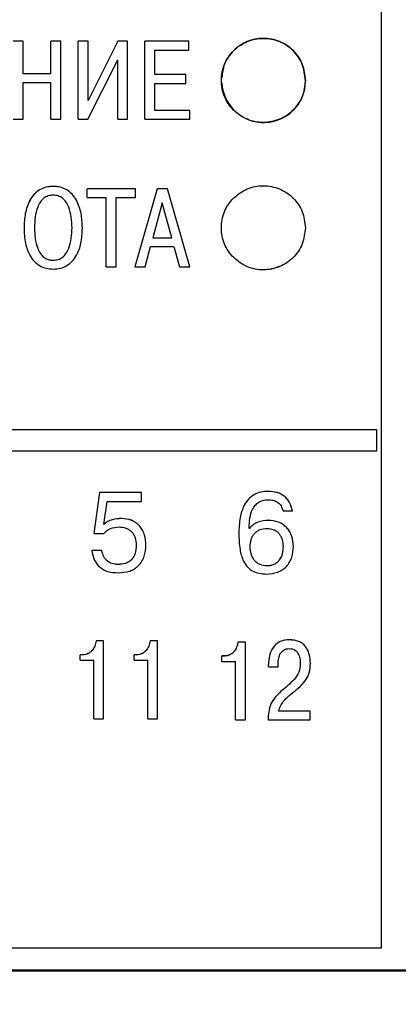
# Model space of a CAD drawing. Extents: x -252 to 593, y -442 to -145.
# Drawn here: x -76 to -67, y -253 to -230 of the extents above; entities that cross this region are included whole.
import ezdxf

# ---------------------------------------------------------------- set-up
doc = ezdxf.new("R2010")
doc.units = 0
doc.header["$MEASUREMENT"] = 0
doc.linetypes.add('K5LT_BASIC', pattern=[0])
for name, color, linetype, lineweight in [('main', 5, 'Continuous', 50), ('text', 250, 'Continuous', 25), ('РАЗМЕРЫ', 7, 'Continuous', 25)]:
    doc.layers.add(name, color=color, linetype=linetype, lineweight=lineweight)
doc.styles.add('GOST', font='Gost.shx', dxfattribs={"width": 0.8, "oblique": 15, "height": 3.5})
doc.dimstyles.get("Standard").update_dxf_attribs({"dimtxt": 3.5, "dimasz": 4, "dimexe": 1.25, "dimexo": 0.0625, "dimgap": 0.5, "dimtad": 1, "dimdec": 1, "dimrnd": 0.5, "dimtxsty": 'GOST', "dimcen": 0.09, "dimclrd": 256, "dimclre": 256, "dimclrt": 7, "dimadec": 0, "dimazin": 2, "dimtfac": 1, "dimtdec": 0, "dimtmove": 1, "dimatfit": 1, "dimfxl": 1, "dimtolj": 1, "dimtzin": 0, "dimlwd": -1, "dimlwe": -1, "dimarcsym": 0})

# ---------------------------------------------------------------- blocks, each defined once
blk = doc.blocks.new('*D3')
at = {"layer": 'Defpoints', "color": 0, "transparency": 16777216}
for p in [(-191.358, -176.131), (-208.587, -286.13), (-59.19, -286.13)]:
    blk.add_point(p, dxfattribs=at)
at = {"layer": 'РАЗМЕРЫ', "transparency": 16777216}
for p, q in [((-191.421, -176.131), (-209.837, -176.131)), ((-208.587, -180.131), (-208.587, -282.13)), ((-59.253, -286.13), (-209.837, -286.13))]:
    blk.add_line(p, q, dxfattribs=at)
for points in [[(-207.92, -180.131), (-209.253, -180.131), (-208.587, -176.131)], [(-209.253, -282.13), (-207.92, -282.13), (-208.587, -286.13)]]:
    blk.add_solid(points, dxfattribs=at)
at = {"layer": 'РАЗМЕРЫ', "color": 7, "linetype": 'K5LT_BASIC', "ltscale": 100, "transparency": 16777216, "insert": (-210.837, -231.13), "char_height": 3.5, "attachment_point": 5, "rotation": 90, "style": 'GOST'}
blk.add_mtext('\\A1;110', dxfattribs=at)

msp = doc.modelspace()

# ---------------------------------------------------------------- linework, layer by layer
at = {"layer": 'main'}
msp.add_line((-66.587, -252.13), (-149.887, -252.13), dxfattribs=at)
at = {"layer": 'text'}
for p, q in [((-67.587, -210.665), (-67.587, -251.596)), ((-76.096, -230.068), (-76.331, -230.068)), ((-76.096, -230.84), (-76.096, -230.068)), ((-75.434, -230.84), (-75.434, -230.068)), ((-75.199, -230.068), (-75.434, -230.068)), ((-75.199, -231.92), (-75.199, -230.068)), ((-74.789, -231.92), (-74.789, -230.068)), ((-74.553, -230.068), (-74.789, -230.068)), ((-74.553, -231.47), (-74.553, -230.068)), ((-73.847, -230.068), (-74.553, -231.47)), ((-73.614, -230.068), (-73.847, -230.068)), ((-73.614, -231.92), (-73.614, -230.068)), ((-72.156, -230.068), (-73.204, -230.068)), ((-73.204, -231.92), (-73.204, -230.068)), ((-72.969, -230.277), (-72.156, -230.277)), ((-72.969, -230.859), (-72.969, -230.277)), ((-72.969, -230.277), (-72.156, -230.277)), ((-72.156, -230.277), (-72.156, -230.068)), ((-72.156, -230.277), (-72.156, -230.277)), ((-74.559, -231.92), (-73.849, -230.507)), ((-74.133, -231.072), (-73.849, -230.507)), ((-73.849, -231.92), (-73.849, -230.507)), ((-75.434, -230.84), (-76.096, -230.84)), ((-72.23, -230.859), (-72.969, -230.859)), ((-72.23, -231.068), (-72.23, -230.859)), ((-76.096, -231.049), (-75.434, -231.049)), ((-76.096, -231.92), (-76.096, -231.049)), ((-76.096, -231.049), (-75.434, -231.049)), ((-75.434, -231.92), (-75.434, -231.049)), ((-72.969, -231.068), (-72.23, -231.068)), ((-72.969, -231.711), (-72.969, -231.068)), ((-72.969, -231.068), (-72.23, -231.068)), ((-72.132, -231.711), (-72.969, -231.711)), ((-72.132, -231.711), (-72.969, -231.711)), ((-72.132, -231.92), (-72.132, -231.711)), ((-72.132, -231.711), (-72.132, -231.711)), ((-76.331, -231.92), (-76.096, -231.92)), ((-75.434, -231.92), (-75.199, -231.92)), ((-74.789, -231.92), (-74.559, -231.92)), ((-73.849, -231.92), (-73.614, -231.92)), ((-73.204, -231.92), (-72.132, -231.92)), ((-75.381, -233.512), (-75.381, -233.512)), ((-73.429, -233.568), (-74.575, -233.568)), ((-74.575, -233.568), (-74.575, -233.568)), ((-73.429, -233.568), (-74.575, -233.568)), ((-74.575, -233.777), (-74.575, -233.568)), ((-74.575, -233.777), (-74.119, -233.777)), ((-74.119, -235.42), (-74.119, -233.777)), ((-73.884, -233.777), (-73.429, -233.777)), ((-73.884, -235.42), (-73.884, -233.777)), ((-72.913, -233.568), (-73.445, -235.42)), ((-72.913, -233.568), (-73.445, -235.419)), ((-73.429, -233.568), (-73.429, -233.568)), ((-73.429, -233.777), (-73.429, -233.568)), ((-72.664, -233.568), (-72.913, -233.568)), ((-72.913, -233.568), (-72.913, -233.568)), ((-72.664, -233.568), (-72.913, -233.568)), ((-72.664, -233.568), (-72.664, -233.568)), ((-72.132, -235.42), (-72.664, -233.568)), ((-72.132, -235.419), (-72.664, -233.568)), ((-72.789, -233.901), (-73.014, -234.732)), ((-72.564, -234.732), (-72.789, -233.901)), ((-76.074, -234.493), (-76.074, -234.494)), ((-75.828, -234.493), (-75.828, -234.494)), ((-74.934, -234.493), (-74.934, -234.494)), ((-74.688, -234.493), (-74.688, -234.494)), ((-73.199, -235.42), (-73.066, -234.941)), ((-73.066, -234.941), (-72.511, -234.941)), ((-73.014, -234.732), (-72.564, -234.732)), ((-73.014, -234.732), (-72.564, -234.732)), ((-72.511, -234.941), (-72.379, -235.42)), ((-75.381, -235.266), (-75.381, -235.266)), ((-74.119, -235.42), (-73.884, -235.42)), ((-73.445, -235.419), (-73.445, -235.42)), ((-73.445, -235.42), (-73.199, -235.42)), ((-72.379, -235.42), (-72.132, -235.42)), ((-72.132, -235.419), (-72.132, -235.42)), ((-67.687, -239.294), (-77.387, -239.294)), ((-67.687, -239.295), (-77.387, -239.295)), ((-67.687, -239.295), (-67.687, -239.294)), ((-67.687, -239.794), (-67.687, -239.295)), ((-91.587, -239.794), (-67.687, -239.794)), ((-74.283, -240.782), (-74.413, -241.757)), ((-74.283, -240.783), (-74.413, -241.758)), ((-73.283, -240.782), (-74.283, -240.782)), ((-74.283, -240.782), (-74.283, -240.783)), ((-73.283, -240.783), (-74.283, -240.783)), ((-73.283, -240.782), (-73.283, -240.783)), ((-73.283, -240.992), (-73.283, -240.783)), ((-70.272, -240.754), (-70.272, -240.755)), ((-74.175, -241.539), (-74.1, -240.992)), ((-74.1, -240.992), (-73.283, -240.992)), ((-69.92, -241.218), (-69.698, -241.218)), ((-69.698, -241.217), (-69.698, -241.218)), ((-73.756, -241.398), (-73.756, -241.399)), ((-70.719, -241.637), (-70.725, -241.637)), ((-70.725, -241.637), (-70.725, -241.638)), ((-70.719, -241.638), (-70.725, -241.638)), ((-70.719, -241.637), (-70.719, -241.638)), ((-74.413, -241.757), (-74.413, -241.758)), ((-74.413, -241.758), (-74.18, -241.758)), ((-70.971, -241.758), (-70.971, -241.759)), ((-74.222, -242.159), (-74.466, -242.159)), ((-74.466, -242.159), (-74.466, -242.16)), ((-74.222, -242.16), (-74.466, -242.16)), ((-74.222, -242.159), (-74.222, -242.16)), ((-73.41, -242.032), (-73.41, -242.033)), ((-73.177, -242.029), (-73.177, -242.03)), ((-70.709, -242.067), (-70.709, -242.068)), ((-69.91, -242.059), (-69.91, -242.061)), ((-69.672, -242.062), (-69.672, -242.063)), ((-70.296, -242.516), (-70.296, -242.518)), ((-74.184, -244.304), (-74.364, -244.304)), ((-74.364, -244.306), (-74.364, -244.304)), ((-74.184, -244.306), (-74.184, -244.304)), ((-72.901, -244.304), (-73.08, -244.304)), ((-73.08, -244.306), (-73.08, -244.304)), ((-72.901, -244.306), (-72.901, -244.304)), ((-69.763, -244.276), (-69.763, -244.278)), ((-74.184, -244.306), (-74.364, -244.306)), ((-74.184, -246.153), (-74.184, -244.306)), ((-72.901, -244.306), (-73.08, -244.306)), ((-72.901, -246.153), (-72.901, -244.306)), ((-70.813, -244.332), (-70.993, -244.332)), ((-70.993, -244.333), (-70.993, -244.332)), ((-70.813, -244.333), (-70.993, -244.333)), ((-70.813, -244.333), (-70.813, -244.332)), ((-70.813, -246.181), (-70.813, -244.333)), ((-74.676, -244.634), (-74.742, -244.634)), ((-74.742, -244.636), (-74.742, -244.634)), ((-74.676, -244.636), (-74.742, -244.636)), ((-74.742, -244.765), (-74.742, -244.636)), ((-74.742, -244.765), (-74.419, -244.765)), ((-74.676, -244.636), (-74.676, -244.634)), ((-74.419, -246.153), (-74.419, -244.765)), ((-73.393, -244.634), (-73.459, -244.634)), ((-73.459, -244.636), (-73.459, -244.634)), ((-73.393, -244.636), (-73.459, -244.636)), ((-73.459, -244.765), (-73.459, -244.636)), ((-73.459, -244.765), (-73.136, -244.765)), ((-73.393, -244.636), (-73.393, -244.634)), ((-73.136, -246.153), (-73.136, -244.765)), ((-71.306, -244.662), (-71.372, -244.662)), ((-71.372, -244.663), (-71.372, -244.662)), ((-71.306, -244.663), (-71.372, -244.663)), ((-71.372, -244.793), (-71.372, -244.663)), ((-71.306, -244.663), (-71.306, -244.662)), ((-71.372, -244.793), (-71.049, -244.793)), ((-71.049, -246.181), (-71.049, -244.793)), ((-70.268, -244.865), (-70.268, -244.867)), ((-70.268, -244.922), (-70.268, -244.867)), ((-70.268, -244.922), (-70.038, -244.922)), ((-70.038, -244.922), (-70.038, -244.843)), ((-69.271, -244.836), (-69.271, -244.838)), ((-69.969, -245.499), (-69.969, -245.5)), ((-74.419, -246.153), (-74.184, -246.153)), ((-73.136, -246.153), (-72.901, -246.153)), ((-69.276, -245.971), (-70.02, -245.971)), ((-69.276, -245.973), (-70.02, -245.973)), ((-69.276, -245.971), (-69.276, -245.973)), ((-69.276, -246.181), (-69.276, -245.973)), ((-71.049, -246.181), (-70.813, -246.181)), ((-70.274, -246.18), (-70.274, -246.181)), ((-70.274, -246.181), (-69.276, -246.181)), ((-67.587, -251.596), (-114.587, -251.596))]:
    msp.add_line(p, q, dxfattribs=at)
msp.add_arc((-70.381, -231.001), 0.994, 183.185, 0.2994, dxfattribs=at)
for points, knots in [([(-69.387, -230.996), (-69.403, -230.866), (-69.435, -230.605), (-69.627, -230.326), (-69.828, -230.159), (-70.06, -230.037), (-70.324, -229.985), (-70.585, -230.009), (-70.835, -230.086), (-71.111, -230.273), (-71.337, -230.604), (-71.409, -230.997), (-71.336, -231.39), (-71.11, -231.721), (-70.833, -231.906), (-70.583, -231.984), (-70.322, -232.007), (-69.994, -231.941), (-69.662, -231.721), (-69.434, -231.387), (-69.403, -231.126), (-69.387, -230.996)], [0, 0, 0, 0, 0.062421, 0.124968, 0.156093, 0.187601, 0.250255, 0.281673, 0.312845, 0.375512, 0.437822, 0.500252, 0.562938, 0.624907, 0.68778, 0.719008, 0.750152, 0.812935, 0.875241, 0.937821, 1, 1, 1, 1]), ([(-69.387, -230.996), (-69.403, -230.866), (-69.435, -230.605), (-69.626, -230.326), (-69.828, -230.159), (-70.06, -230.038), (-70.323, -229.985), (-70.584, -230.009), (-70.835, -230.086), (-71.108, -230.273), (-71.333, -230.584), (-71.36, -230.823), (-71.372, -230.931)], [0, 0, 0, 0, 0.127516, 0.2552836, 0.3187966, 0.383257, 0.5111666, 0.5753009, 0.6391441, 0.7669898, 0.8944311, 1, 1, 1, 1]), ([(-75.381, -233.512), (-75.439, -233.516), (-75.552, -233.523), (-75.708, -233.589), (-75.839, -233.696), (-75.968, -233.882), (-76.059, -234.156), (-76.069, -234.381), (-76.074, -234.494)], [0, 0, 0, 0, 0.129123, 0.249925, 0.370527, 0.499945, 0.749667, 1, 1, 1, 1]), ([(-75.381, -233.512), (-75.44, -233.516), (-75.552, -233.523), (-75.708, -233.589), (-75.839, -233.696), (-75.969, -233.882), (-76.059, -234.156), (-76.069, -234.381), (-76.074, -234.493)], [0, 0, 0, 0, 0.129324, 0.24993, 0.370597, 0.499954, 0.749671, 1, 1, 1, 1]), ([(-74.688, -234.494), (-74.693, -234.381), (-74.704, -234.156), (-74.794, -233.882), (-74.924, -233.696), (-75.054, -233.59), (-75.21, -233.523), (-75.323, -233.516), (-75.381, -233.512)], [0, 0, 0, 0, 0.250334, 0.500058, 0.629345, 0.750076, 0.870775, 1, 1, 1, 1]), ([(-74.688, -234.493), (-74.693, -234.381), (-74.704, -234.156), (-74.794, -233.882), (-74.924, -233.696), (-75.054, -233.589), (-75.21, -233.523), (-75.323, -233.516), (-75.381, -233.512)], [0, 0, 0, 0, 0.250349, 0.500119, 0.629575, 0.75008, 0.870961, 1, 1, 1, 1]), ([(-69.387, -234.496), (-69.403, -234.366), (-69.435, -234.104), (-69.626, -233.826), (-69.828, -233.659), (-70.06, -233.538), (-70.323, -233.485), (-70.584, -233.509), (-70.835, -233.586), (-71.111, -233.773), (-71.337, -234.104), (-71.41, -234.497), (-71.348, -234.824), (-71.224, -235.055), (-71.055, -235.256), (-70.833, -235.406), (-70.582, -235.483), (-70.321, -235.507), (-70.058, -235.453), (-69.826, -235.331), (-69.625, -235.165), (-69.434, -234.887), (-69.403, -234.626), (-69.387, -234.496)], [0, 0, 0, 0, 0.062381, 0.124883, 0.155966, 0.187483, 0.25005, 0.281452, 0.31265, 0.375188, 0.437531, 0.499966, 0.562435, 0.593467, 0.625084, 0.687636, 0.718898, 0.750212, 0.812767, 0.844339, 0.875368, 0.937717, 1, 1, 1, 1]), ([(-69.387, -234.496), (-69.403, -234.365), (-69.435, -234.104), (-69.626, -233.826), (-69.828, -233.659), (-70.06, -233.537), (-70.323, -233.485), (-70.584, -233.508), (-70.835, -233.586), (-71.111, -233.773), (-71.337, -234.103), (-71.41, -234.497), (-71.348, -234.824), (-71.224, -235.055), (-71.055, -235.256), (-70.833, -235.406), (-70.582, -235.483), (-70.321, -235.507), (-70.058, -235.452), (-69.826, -235.331), (-69.625, -235.164), (-69.434, -234.886), (-69.403, -234.626), (-69.387, -234.496)], [0, 0, 0, 0, 0.0623778, 0.1248784, 0.1559475, 0.1874798, 0.2500499, 0.2814228, 0.3126533, 0.3751922, 0.4375332, 0.4999656, 0.5624327, 0.5934515, 0.6250803, 0.6876331, 0.7188671, 0.7502113, 0.8127694, 0.844327, 0.8753725, 0.9377196, 1, 1, 1, 1]), ([(-75.381, -233.721), (-75.421, -233.725), (-75.5, -233.731), (-75.607, -233.79), (-75.692, -233.884), (-75.807, -234.111), (-75.819, -234.326), (-75.828, -234.494)], [0, 0, 0, 0, 0.121013, 0.236309, 0.359075, 0.500434, 1, 1, 1, 1]), ([(-74.934, -234.494), (-74.943, -234.326), (-74.955, -234.111), (-75.071, -233.884), (-75.156, -233.79), (-75.263, -233.731), (-75.341, -233.725), (-75.381, -233.721)], [0, 0, 0, 0, 0.499462, 0.641049, 0.76389, 0.879115, 1, 1, 1, 1]), ([(-76.074, -234.494), (-76.069, -234.618), (-76.06, -234.843), (-75.967, -235.116), (-75.841, -235.292), (-75.708, -235.397), (-75.552, -235.464), (-75.439, -235.472), (-75.381, -235.476)], [0, 0, 0, 0, 0.2743863, 0.5000317, 0.6279914, 0.7500147, 0.8728127, 1, 1, 1, 1]), ([(-75.828, -234.493), (-75.819, -234.661), (-75.808, -234.876), (-75.693, -235.104), (-75.608, -235.198), (-75.5, -235.256), (-75.422, -235.263), (-75.381, -235.266)], [0, 0, 0, 0, 0.49947, 0.640472, 0.76304, 0.878458, 1, 1, 1, 1]), ([(-75.828, -234.494), (-75.819, -234.662), (-75.808, -234.877), (-75.693, -235.104), (-75.608, -235.198), (-75.5, -235.257), (-75.422, -235.263), (-75.381, -235.266)], [0, 0, 0, 0, 0.499483, 0.640489, 0.763054, 0.878466, 1, 1, 1, 1]), ([(-75.381, -235.266), (-75.341, -235.263), (-75.262, -235.256), (-75.155, -235.197), (-75.069, -235.104), (-74.954, -234.876), (-74.943, -234.661), (-74.934, -234.493)], [0, 0, 0, 0, 0.121661, 0.237141, 0.359637, 0.500393, 1, 1, 1, 1]), ([(-75.381, -235.476), (-75.324, -235.472), (-75.211, -235.464), (-75.054, -235.397), (-74.921, -235.292), (-74.795, -235.116), (-74.703, -234.843), (-74.693, -234.618), (-74.688, -234.494)], [0, 0, 0, 0, 0.127094, 0.249975, 0.371874, 0.499961, 0.725544, 1, 1, 1, 1]), ([(-75.381, -235.266), (-75.341, -235.263), (-75.262, -235.256), (-75.155, -235.198), (-75.069, -235.104), (-74.954, -234.877), (-74.943, -234.662), (-74.934, -234.494)], [0, 0, 0, 0, 0.121652, 0.237126, 0.359622, 0.500379, 1, 1, 1, 1]), ([(-70.272, -240.754), (-70.33, -240.756), (-70.446, -240.761), (-70.609, -240.824), (-70.747, -240.934), (-70.87, -241.117), (-70.957, -241.399), (-70.966, -241.63), (-70.971, -241.758)], [0, 0, 0, 0, 0.125083, 0.24995, 0.370688, 0.49982, 0.723053, 1, 1, 1, 1]), ([(-70.272, -240.755), (-70.33, -240.757), (-70.446, -240.762), (-70.609, -240.825), (-70.747, -240.935), (-70.87, -241.118), (-70.957, -241.4), (-70.966, -241.631), (-70.971, -241.759)], [0, 0, 0, 0, 0.125075, 0.249935, 0.37061, 0.499803, 0.723041, 1, 1, 1, 1]), ([(-69.698, -241.217), (-69.716, -241.147), (-69.741, -241.046), (-69.819, -240.934), (-69.912, -240.846), (-70.065, -240.768), (-70.201, -240.759), (-70.272, -240.754)], [0, 0, 0, 0, 0.262582, 0.382406, 0.500276, 0.735368, 1, 1, 1, 1]), ([(-69.698, -241.218), (-69.716, -241.148), (-69.741, -241.047), (-69.819, -240.935), (-69.912, -240.847), (-70.065, -240.769), (-70.201, -240.76), (-70.272, -240.755)], [0, 0, 0, 0, 0.262471, 0.382325, 0.500294, 0.735379, 1, 1, 1, 1]), ([(-70.725, -241.638), (-70.722, -241.553), (-70.718, -241.398), (-70.664, -241.209), (-70.587, -241.083), (-70.5, -241.007), (-70.393, -240.961), (-70.316, -240.956), (-70.275, -240.953)], [0, 0, 0, 0, 0.2759642, 0.5003795, 0.6300586, 0.7492743, 0.8689806, 1, 1, 1, 1]), ([(-70.275, -240.953), (-70.234, -240.955), (-70.153, -240.958), (-70.042, -241.007), (-69.957, -241.099), (-69.933, -241.177), (-69.92, -241.218)], [0, 0, 0, 0, 0.25058, 0.500264, 0.735831, 1, 1, 1, 1]), ([(-73.756, -241.398), (-73.832, -241.402), (-73.945, -241.409), (-74.085, -241.469), (-74.144, -241.514), (-74.175, -241.538)], [0, 0, 0, 0, 0.499507, 0.7461556, 1, 1, 1, 1]), ([(-73.756, -241.399), (-73.832, -241.403), (-73.945, -241.41), (-74.085, -241.469), (-74.144, -241.515), (-74.175, -241.539)], [0, 0, 0, 0, 0.4994851, 0.7455711, 1, 1, 1, 1]), ([(-73.177, -242.029), (-73.183, -241.948), (-73.191, -241.826), (-73.254, -241.677), (-73.322, -241.577), (-73.412, -241.496), (-73.554, -241.416), (-73.676, -241.405), (-73.756, -241.398)], [0, 0, 0, 0, 0.2499409, 0.3779595, 0.5003748, 0.6250367, 0.7507017, 1, 1, 1, 1]), ([(-73.177, -242.03), (-73.183, -241.949), (-73.191, -241.827), (-73.254, -241.678), (-73.322, -241.578), (-73.412, -241.497), (-73.554, -241.417), (-73.676, -241.406), (-73.756, -241.399)], [0, 0, 0, 0, 0.2499487, 0.3779061, 0.5003908, 0.6249504, 0.7507128, 1, 1, 1, 1]), ([(-70.267, -241.441), (-70.352, -241.449), (-70.481, -241.46), (-70.634, -241.542), (-70.691, -241.605), (-70.719, -241.637)], [0, 0, 0, 0, 0.4992976, 0.7528716, 1, 1, 1, 1]), ([(-70.267, -241.442), (-70.352, -241.45), (-70.481, -241.461), (-70.634, -241.543), (-70.691, -241.606), (-70.719, -241.638)], [0, 0, 0, 0, 0.499262, 0.752286, 1, 1, 1, 1]), ([(-69.672, -242.062), (-69.678, -241.981), (-69.687, -241.859), (-69.755, -241.711), (-69.827, -241.613), (-69.919, -241.535), (-70.064, -241.459), (-70.186, -241.448), (-70.267, -241.441)], [0, 0, 0, 0, 0.249781, 0.377031, 0.500184, 0.624258, 0.750548, 1, 1, 1, 1]), ([(-70.267, -241.441), (-70.267, -241.441), (-70.267, -241.442), (-70.267, -241.442), (-70.267, -241.442)], [0, 0, 0, 0, 0.500005, 1, 1, 1, 1]), ([(-69.672, -242.063), (-69.678, -241.982), (-69.687, -241.86), (-69.755, -241.712), (-69.827, -241.614), (-69.919, -241.536), (-70.064, -241.46), (-70.186, -241.449), (-70.267, -241.442)], [0, 0, 0, 0, 0.2497943, 0.3769657, 0.5002014, 0.6241607, 0.7505596, 1, 1, 1, 1]), ([(-74.18, -241.758), (-74.16, -241.734), (-74.116, -241.681), (-73.991, -241.618), (-73.885, -241.605), (-73.817, -241.597)], [0, 0, 0, 0, 0.227411, 0.500318, 1, 1, 1, 1]), ([(-73.817, -241.597), (-73.761, -241.601), (-73.675, -241.609), (-73.574, -241.66), (-73.511, -241.714), (-73.464, -241.78), (-73.419, -241.884), (-73.414, -241.972), (-73.41, -242.033)], [0, 0, 0, 0, 0.249508, 0.375928, 0.499793, 0.612567, 0.730662, 1, 1, 1, 1]), ([(-70.301, -241.64), (-70.36, -241.645), (-70.446, -241.652), (-70.545, -241.706), (-70.606, -241.758), (-70.654, -241.825), (-70.699, -241.928), (-70.705, -242.013), (-70.709, -242.068)], [0, 0, 0, 0, 0.2616889, 0.3814143, 0.4998046, 0.6221679, 0.7501621, 1, 1, 1, 1]), ([(-69.91, -242.061), (-69.914, -242.006), (-69.92, -241.925), (-69.963, -241.825), (-70.009, -241.759), (-70.067, -241.706), (-70.162, -241.653), (-70.245, -241.645), (-70.301, -241.64)], [0, 0, 0, 0, 0.249879, 0.378002, 0.500315, 0.621239, 0.740013, 1, 1, 1, 1]), ([(-70.971, -241.759), (-70.967, -241.885), (-70.96, -242.107), (-70.885, -242.381), (-70.769, -242.557), (-70.637, -242.656), (-70.478, -242.708), (-70.367, -242.713), (-70.307, -242.716)], [0, 0, 0, 0, 0.28266, 0.500305, 0.628957, 0.749932, 0.865556, 1, 1, 1, 1]), ([(-74.466, -242.16), (-74.452, -242.235), (-74.43, -242.348), (-74.35, -242.478), (-74.248, -242.584), (-74.075, -242.674), (-73.923, -242.683), (-73.841, -242.688)], [0, 0, 0, 0, 0.24987, 0.37686, 0.500442, 0.731843, 1, 1, 1, 1]), ([(-73.841, -242.489), (-73.891, -242.485), (-73.984, -242.478), (-74.088, -242.419), (-74.149, -242.353), (-74.197, -242.273), (-74.212, -242.204), (-74.222, -242.159)], [0, 0, 0, 0, 0.26514, 0.499272, 0.622223, 0.749945, 1, 1, 1, 1]), ([(-73.841, -242.49), (-73.891, -242.486), (-73.984, -242.48), (-74.088, -242.421), (-74.149, -242.354), (-74.197, -242.274), (-74.212, -242.205), (-74.222, -242.16)], [0, 0, 0, 0, 0.264458, 0.499297, 0.622112, 0.749963, 1, 1, 1, 1]), ([(-73.841, -242.688), (-73.746, -242.682), (-73.609, -242.673), (-73.448, -242.596), (-73.348, -242.518), (-73.268, -242.415), (-73.193, -242.253), (-73.184, -242.119), (-73.177, -242.03)], [0, 0, 0, 0, 0.266674, 0.385032, 0.499972, 0.622323, 0.750255, 1, 1, 1, 1]), ([(-73.41, -242.032), (-73.414, -242.098), (-73.419, -242.192), (-73.465, -242.303), (-73.513, -242.372), (-73.58, -242.428), (-73.69, -242.48), (-73.781, -242.485), (-73.841, -242.489)], [0, 0, 0, 0, 0.273416, 0.390482, 0.500139, 0.622528, 0.750283, 1, 1, 1, 1]), ([(-73.41, -242.033), (-73.414, -242.099), (-73.419, -242.193), (-73.465, -242.304), (-73.513, -242.373), (-73.58, -242.429), (-73.689, -242.481), (-73.781, -242.486), (-73.841, -242.49)], [0, 0, 0, 0, 0.273316, 0.390419, 0.500178, 0.621871, 0.750284, 1, 1, 1, 1]), ([(-70.709, -242.067), (-70.705, -242.125), (-70.698, -242.211), (-70.653, -242.317), (-70.604, -242.388), (-70.544, -242.445), (-70.443, -242.503), (-70.356, -242.511), (-70.296, -242.516)], [0, 0, 0, 0, 0.249893, 0.378132, 0.500369, 0.622284, 0.741279, 1, 1, 1, 1]), ([(-70.709, -242.068), (-70.705, -242.126), (-70.698, -242.212), (-70.653, -242.318), (-70.604, -242.389), (-70.544, -242.446), (-70.443, -242.504), (-70.356, -242.512), (-70.296, -242.518)], [0, 0, 0, 0, 0.249903, 0.378145, 0.500385, 0.622297, 0.741292, 1, 1, 1, 1]), ([(-70.307, -242.716), (-70.221, -242.709), (-70.091, -242.699), (-69.936, -242.621), (-69.837, -242.539), (-69.76, -242.436), (-69.688, -242.279), (-69.678, -242.149), (-69.672, -242.063)], [0, 0, 0, 0, 0.249548, 0.375964, 0.499855, 0.622601, 0.750231, 1, 1, 1, 1]), ([(-70.296, -242.516), (-70.266, -242.515), (-70.208, -242.511), (-70.127, -242.484), (-70.057, -242.44), (-69.981, -242.359), (-69.921, -242.228), (-69.914, -242.116), (-69.91, -242.059)], [0, 0, 0, 0, 0.13499, 0.257719, 0.377464, 0.500539, 0.749897, 1, 1, 1, 1]), ([(-70.296, -242.518), (-70.266, -242.516), (-70.208, -242.513), (-70.127, -242.486), (-70.057, -242.441), (-69.981, -242.36), (-69.921, -242.229), (-69.914, -242.117), (-69.91, -242.061)], [0, 0, 0, 0, 0.134984, 0.257706, 0.377448, 0.500524, 0.749894, 1, 1, 1, 1]), ([(-73.841, -242.489), (-73.841, -242.489), (-73.841, -242.489), (-73.841, -242.49), (-73.841, -242.49)], [0, 0, 0, 0, 0.499819, 1, 1, 1, 1]), ([(-74.364, -244.304), (-74.371, -244.345), (-74.385, -244.428), (-74.441, -244.519), (-74.501, -244.576), (-74.554, -244.609), (-74.613, -244.63), (-74.655, -244.633), (-74.676, -244.634)], [0, 0, 0, 0, 0.249903, 0.499533, 0.627271, 0.749262, 0.87351, 1, 1, 1, 1]), ([(-73.08, -244.304), (-73.088, -244.345), (-73.102, -244.428), (-73.158, -244.519), (-73.218, -244.576), (-73.271, -244.609), (-73.33, -244.63), (-73.372, -244.633), (-73.393, -244.634)], [0, 0, 0, 0, 0.249906, 0.499541, 0.627281, 0.749274, 0.873523, 1, 1, 1, 1]), ([(-69.763, -244.276), (-69.803, -244.279), (-69.88, -244.283), (-69.988, -244.316), (-70.079, -244.372), (-70.178, -244.476), (-70.254, -244.646), (-70.264, -244.792), (-70.268, -244.865)], [0, 0, 0, 0, 0.137604, 0.262379, 0.380816, 0.500468, 0.749793, 1, 1, 1, 1]), ([(-69.763, -244.278), (-69.803, -244.28), (-69.88, -244.284), (-69.987, -244.317), (-70.079, -244.373), (-70.178, -244.477), (-70.254, -244.648), (-70.264, -244.794), (-70.268, -244.867)], [0, 0, 0, 0, 0.137422, 0.26212, 0.380618, 0.500479, 0.749796, 1, 1, 1, 1]), ([(-69.271, -244.836), (-69.275, -244.765), (-69.281, -244.658), (-69.33, -244.524), (-69.384, -244.435), (-69.455, -244.364), (-69.579, -244.292), (-69.688, -244.283), (-69.763, -244.276)], [0, 0, 0, 0, 0.2502431, 0.3806162, 0.5007426, 0.618079, 0.7359742, 1, 1, 1, 1]), ([(-69.271, -244.838), (-69.275, -244.767), (-69.281, -244.659), (-69.33, -244.526), (-69.384, -244.437), (-69.455, -244.365), (-69.579, -244.293), (-69.688, -244.284), (-69.763, -244.278)], [0, 0, 0, 0, 0.2502336, 0.3805125, 0.5007212, 0.6182146, 0.7361472, 1, 1, 1, 1]), ([(-74.364, -244.306), (-74.371, -244.347), (-74.385, -244.429), (-74.44, -244.52), (-74.501, -244.577), (-74.554, -244.61), (-74.613, -244.632), (-74.655, -244.634), (-74.676, -244.636)], [0, 0, 0, 0, 0.249878, 0.499469, 0.625801, 0.749786, 0.872323, 1, 1, 1, 1]), ([(-73.08, -244.306), (-73.088, -244.347), (-73.102, -244.429), (-73.157, -244.52), (-73.218, -244.577), (-73.271, -244.61), (-73.33, -244.632), (-73.371, -244.634), (-73.393, -244.636)], [0, 0, 0, 0, 0.249881, 0.499475, 0.625798, 0.749798, 0.872336, 1, 1, 1, 1]), ([(-70.993, -244.332), (-71, -244.373), (-71.014, -244.455), (-71.07, -244.546), (-71.13, -244.604), (-71.184, -244.637), (-71.243, -244.657), (-71.285, -244.66), (-71.306, -244.662)], [0, 0, 0, 0, 0.249904, 0.499531, 0.627269, 0.749264, 0.873509, 1, 1, 1, 1]), ([(-70.993, -244.333), (-71, -244.374), (-71.014, -244.457), (-71.07, -244.548), (-71.13, -244.605), (-71.183, -244.638), (-71.243, -244.659), (-71.284, -244.662), (-71.306, -244.663)], [0, 0, 0, 0, 0.249874, 0.499467, 0.6258, 0.749786, 0.872323, 1, 1, 1, 1]), ([(-70.038, -244.843), (-70.036, -244.799), (-70.031, -244.715), (-69.991, -244.617), (-69.942, -244.552), (-69.892, -244.514), (-69.834, -244.491), (-69.793, -244.488), (-69.771, -244.486)], [0, 0, 0, 0, 0.265647, 0.499961, 0.629484, 0.750182, 0.870793, 1, 1, 1, 1]), ([(-69.771, -244.486), (-69.749, -244.488), (-69.707, -244.491), (-69.649, -244.513), (-69.6, -244.55), (-69.55, -244.617), (-69.516, -244.716), (-69.511, -244.799), (-69.509, -244.84)], [0, 0, 0, 0, 0.132458, 0.253937, 0.373314, 0.499898, 0.749629, 1, 1, 1, 1]), ([(-69.509, -244.839), (-69.514, -244.909), (-69.525, -245.051), (-69.698, -245.281), (-69.861, -245.412), (-69.969, -245.499)], [0, 0, 0, 0, 0.249375, 0.498565, 1, 1, 1, 1]), ([(-69.509, -244.84), (-69.514, -244.911), (-69.525, -245.052), (-69.698, -245.282), (-69.861, -245.413), (-69.969, -245.5)], [0, 0, 0, 0, 0.2493819, 0.4985763, 1, 1, 1, 1]), ([(-69.731, -245.569), (-69.613, -245.474), (-69.463, -245.354), (-69.335, -245.167), (-69.277, -245.026), (-69.274, -244.913), (-69.271, -244.838)], [0, 0, 0, 0, 0.50024, 0.629333, 0.750254, 1, 1, 1, 1]), ([(-69.509, -244.839), (-69.509, -244.839), (-69.509, -244.84), (-69.509, -244.84), (-69.509, -244.84)], [0, 0, 0, 0, 0.499994, 1, 1, 1, 1]), ([(-69.969, -245.499), (-70.062, -245.592), (-70.2, -245.733), (-70.267, -245.987), (-70.272, -246.115), (-70.274, -246.18)], [0, 0, 0, 0, 0.498828, 0.7491469, 1, 1, 1, 1]), ([(-69.969, -245.5), (-70.062, -245.594), (-70.2, -245.734), (-70.267, -245.988), (-70.272, -246.117), (-70.274, -246.181)], [0, 0, 0, 0, 0.49882, 0.749142, 1, 1, 1, 1]), ([(-70.02, -245.973), (-70.009, -245.932), (-69.986, -245.851), (-69.893, -245.707), (-69.796, -245.624), (-69.731, -245.569)], [0, 0, 0, 0, 0.245752, 0.499819, 1, 1, 1, 1])]:
    msp.add_open_spline(points, degree=3, knots=knots, dxfattribs=at)

# ---------------------------------------------------------------- dimensions: what is measured, and where the dimension line sits
at = {"layer": 'РАЗМЕРЫ'}
dim = msp.add_linear_dim(base=(-208.587, -286.13), p1=(-191.358, -176.131), p2=(-59.19, -286.13), angle=90, dimstyle='Standard', override={"dimlfac": 1, "dimtxsty": 'GOST', "dimsah": 1, "dimtolj": 1}, dxfattribs=at)
dim.commit()
dim.dimension.update_dxf_attribs({"geometry": '*D3', "text_midpoint": (-210.837, -231.13)})

doc.saveas('drawing.dxf')
